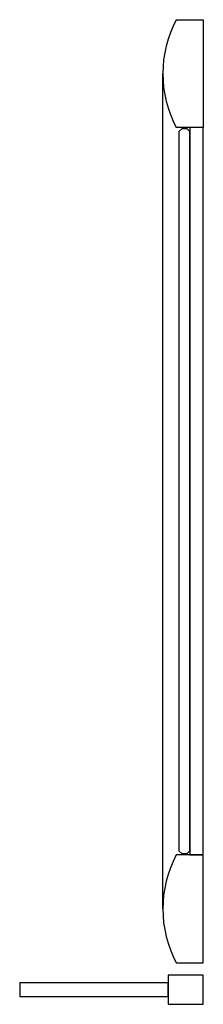
# Model space of a CAD drawing. Units: inches. Extents: x 32732.4 to 32746.1, y 22954.3 to 23027.4.
import ezdxf

# ---------------------------------------------------------------- set-up
doc = ezdxf.new("R2010")
doc.units = ezdxf.units.IN
doc.header["$MEASUREMENT"] = 0
doc.layers.add('freecads.com', color=7, linetype='Continuous')

msp = doc.modelspace()

# ---------------------------------------------------------------- linework, layer by layer
at = {"layer": 'freecads.com', "ltscale": 2}
for p, q in [((32744.051, 23027.369), (32746.051, 23027.369)), ((32746.051, 23027.369), (32746.051, 23019.369)), ((32743.051, 22961.369), (32743.051, 23023.369)), ((32746.051, 23019.369), (32744.051, 23019.369)), ((32746.051, 23019.369), (32745.051, 23019.369)), ((32745.051, 23019.369), (32745.051, 22965.369)), ((32746.051, 22965.369), (32746.051, 23019.369)), ((32744.451, 23019.269), (32744.251, 23019.069)), ((32744.251, 23019.069), (32744.251, 22965.669)), ((32744.851, 23019.269), (32744.451, 23019.269)), ((32745.051, 23019.069), (32744.851, 23019.269)), ((32745.051, 22965.669), (32745.051, 23019.069)), ((32746.051, 22965.369), (32744.051, 22965.369)), ((32744.251, 22965.669), (32744.451, 22965.469)), ((32744.451, 22965.469), (32744.851, 22965.469)), ((32744.851, 22965.469), (32745.051, 22965.669)), ((32745.051, 22965.369), (32746.051, 22965.369)), ((32746.051, 22957.369), (32746.051, 22965.369)), ((32744.051, 22957.369), (32746.051, 22957.369))]:
    msp.add_line(p, q, dxfattribs=at)
at = {"layer": 'freecads.com', "ltscale": 0.5}
for p, q in [((32743.442, 22955.871), (32732.442, 22955.871)), ((32732.442, 22955.871), (32732.442, 22954.871)), ((32746.051, 22956.457), (32743.442, 22956.457)), ((32743.442, 22956.457), (32743.442, 22954.285)), ((32743.442, 22954.871), (32743.442, 22955.871)), ((32746.051, 22954.285), (32746.051, 22956.457)), ((32732.442, 22954.871), (32743.442, 22954.871)), ((32743.442, 22954.285), (32746.051, 22954.285))]:
    msp.add_line(p, q, dxfattribs=at)
at = {"layer": 'freecads.com', "ltscale": 2}
for centre in [(32751.551, 23023.369), (32751.551, 22961.369)]:
    msp.add_arc(centre, 8.5, 151.92751, 208.07249, dxfattribs=at)

doc.saveas('drawing.dxf')
